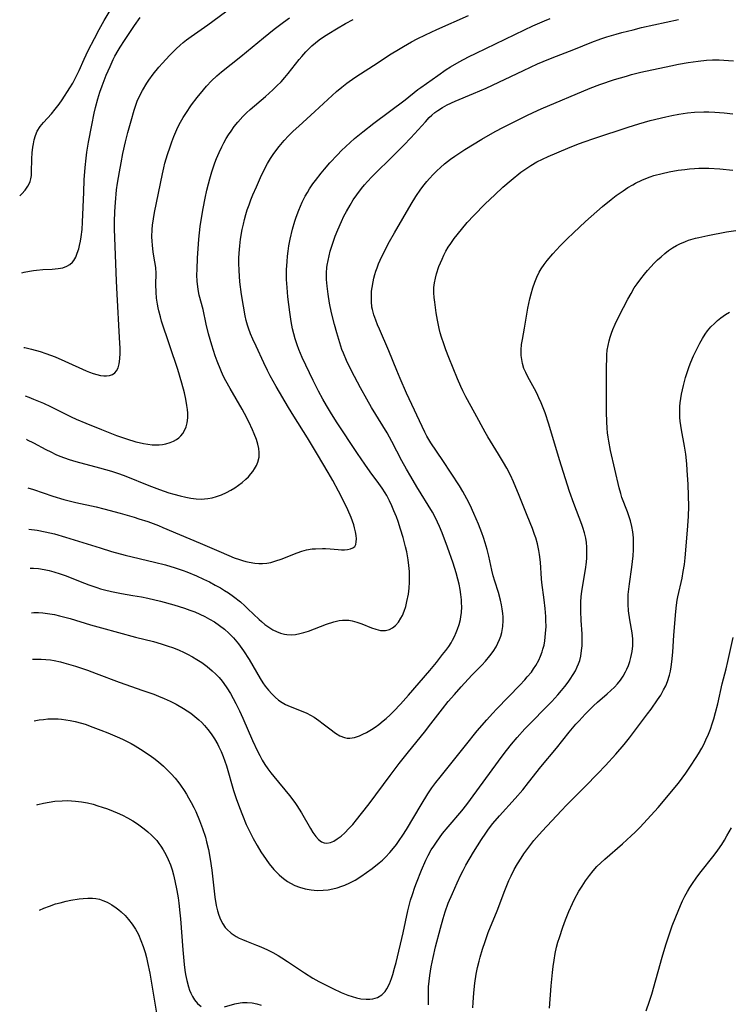
# Model space of a CAD drawing. Units: inches. Extents: x 2023522 to 2028951, y 210440 to 215902.
# Drawn here: x 2023660 to 2023763, y 210619 to 210761 of the extents above; entities that cross this region are included whole.
import ezdxf

# ---------------------------------------------------------------- set-up
doc = ezdxf.new("R2010")
doc.units = ezdxf.units.IN
doc.header["$MEASUREMENT"] = 0
doc.layers.add('c_26_T13S_R17E', color=143, linetype='Continuous')

msp = doc.modelspace()

# ---------------------------------------------------------------- linework, layer by layer
at = {"layer": 'c_26_T13S_R17E'}
for points in [[(2023660.98, 210713.54, 958), (2023661.13, 210713.51, 958), (2023662.08, 210713.29, 958), (2023663.32, 210712.93, 958), (2023664.14, 210712.66, 958), (2023665.47, 210712.16, 958), (2023666.9, 210711.55, 958), (2023669.94, 210710.18, 958), (2023670.46, 210709.97, 958), (2023670.96, 210709.78, 958), (2023671.51, 210709.61, 958), (2023672.02, 210709.5, 958), (2023672.51, 210709.44, 958), (2023672.88, 210709.43, 958), (2023673.34, 210709.48, 958), (2023673.75, 210709.62, 958), (2023674.09, 210709.85, 958), (2023674.36, 210710.18, 958), (2023674.57, 210710.61, 958), (2023674.73, 210711.16, 958), (2023674.82, 210711.89, 958), (2023674.85, 210712.69, 958), (2023674.85, 210713.36, 958), (2023674.79, 210714.98, 958), (2023674.41, 210721.22, 958), (2023674.32, 210723.11, 958), (2023674.06, 210730.67, 958), (2023674.05, 210731.65, 958), (2023674.1, 210733.13, 958), (2023674.18, 210734.44, 958), (2023674.36, 210736.25, 958), (2023674.48, 210737.23, 958), (2023674.75, 210738.85, 958), (2023675, 210740.18, 958), (2023675.27, 210741.52, 958), (2023675.65, 210743.19, 958), (2023675.99, 210744.55, 958), (2023676.43, 210746.22, 958), (2023676.87, 210747.76, 958), (2023677.16, 210748.63, 958), (2023677.32, 210749.06, 958), (2023677.74, 210750, 958), (2023678.07, 210750.62, 958), (2023678.71, 210751.67, 958), (2023679.01, 210752.11, 958), (2023679.63, 210752.95, 958), (2023680.46, 210753.98, 958), (2023680.98, 210754.57, 958), (2023681.99, 210755.65, 958), (2023682.97, 210756.63, 958), (2023683.53, 210757.15, 958), (2023683.96, 210757.53, 958), (2023684.45, 210757.92, 958), (2023685.09, 210758.4, 958), (2023687.51, 210760.1, 958), (2023690.96, 210762.61, 958)], [(2023660.37, 210735.42, 954), (2023660.69, 210735.71, 954), (2023661.16, 210736.24, 954), (2023661.55, 210736.81, 954), (2023661.73, 210737.16, 954), (2023661.86, 210737.49, 954), (2023661.96, 210737.86, 954), (2023662.05, 210738.34, 954), (2023662.09, 210738.84, 954), (2023662.14, 210740.74, 954), (2023662.19, 210741.59, 954), (2023662.26, 210742.43, 954), (2023662.34, 210742.92, 954), (2023662.45, 210743.47, 954), (2023662.65, 210744.13, 954), (2023662.91, 210744.74, 954), (2023663.3, 210745.4, 954), (2023663.78, 210745.99, 954), (2023664.96, 210747.23, 954), (2023665.51, 210747.89, 954), (2023666.04, 210748.61, 954), (2023666.48, 210749.25, 954), (2023667.62, 210751, 954), (2023668.02, 210751.67, 954), (2023668.37, 210752.32, 954), (2023668.94, 210753.5, 954), (2023669.68, 210755.12, 954), (2023670.26, 210756.37, 954), (2023671.15, 210758.11, 954), (2023671.86, 210759.42, 954), (2023672.57, 210760.7, 954), (2023673.42, 210762.16, 954)], [(2023661.54, 210693.29, 964), (2023662.37, 210693.02, 964), (2023665.15, 210692.08, 964), (2023666.76, 210691.61, 964), (2023668.45, 210691.18, 964), (2023671.39, 210690.52, 964), (2023672.53, 210690.24, 964), (2023674.86, 210689.62, 964), (2023676.88, 210689.05, 964), (2023677.58, 210688.83, 964), (2023678.85, 210688.4, 964), (2023680.38, 210687.83, 964), (2023681.01, 210687.58, 964), (2023683.43, 210686.57, 964), (2023686.4, 210685.31, 964), (2023689.42, 210684, 964), (2023691.33, 210683.2, 964), (2023692.07, 210682.94, 964), (2023692.54, 210682.78, 964), (2023693.02, 210682.65, 964), (2023693.5, 210682.54, 964), (2023694.3, 210682.42, 964), (2023694.86, 210682.38, 964), (2023695.42, 210682.38, 964), (2023696.01, 210682.43, 964), (2023696.59, 210682.53, 964), (2023697.34, 210682.73, 964), (2023698.08, 210682.99, 964), (2023700.39, 210683.91, 964), (2023701.07, 210684.14, 964), (2023701.76, 210684.32, 964), (2023702.56, 210684.46, 964), (2023703.07, 210684.5, 964), (2023704.04, 210684.53, 964), (2023704.51, 210684.51, 964), (2023705.17, 210684.47, 964), (2023706.33, 210684.36, 964), (2023706.79, 210684.33, 964), (2023707.22, 210684.33, 964), (2023707.69, 210684.38, 964), (2023708.1, 210684.47, 964), (2023708.46, 210684.61, 964), (2023708.72, 210684.82, 964), (2023708.87, 210685.1, 964), (2023708.94, 210685.47, 964), (2023708.97, 210685.9, 964), (2023708.93, 210686.39, 964), (2023708.84, 210686.94, 964), (2023708.7, 210687.52, 964), (2023708.58, 210687.92, 964), (2023708.4, 210688.46, 964), (2023708.19, 210689.02, 964), (2023707.73, 210690.11, 964), (2023707.05, 210691.49, 964), (2023706.39, 210692.78, 964), (2023705.54, 210694.35, 964), (2023704.9, 210695.47, 964), (2023703.35, 210698.11, 964), (2023701.91, 210700.5, 964), (2023699.92, 210703.61, 964), (2023699.14, 210704.87, 964), (2023697.37, 210707.92, 964), (2023696.52, 210709.46, 964), (2023696.14, 210710.2, 964), (2023695.61, 210711.29, 964), (2023694.47, 210713.7, 964), (2023694, 210714.74, 964), (2023693.67, 210715.52, 964), (2023693.37, 210716.32, 964), (2023693.23, 210716.75, 964), (2023693.05, 210717.43, 964), (2023692.89, 210718.11, 964), (2023692.64, 210719.48, 964), (2023692.38, 210721.17, 964), (2023692.15, 210722.99, 964), (2023692.07, 210723.8, 964), (2023692.02, 210724.62, 964), (2023691.99, 210725.68, 964), (2023692.01, 210726.4, 964), (2023692.04, 210727.12, 964), (2023692.13, 210728.17, 964), (2023692.25, 210729.14, 964), (2023692.47, 210730.53, 964), (2023692.64, 210731.31, 964), (2023692.81, 210732.01, 964), (2023693, 210732.71, 964), (2023693.21, 210733.4, 964), (2023693.46, 210734.13, 964), (2023693.72, 210734.84, 964), (2023694.01, 210735.54, 964), (2023694.52, 210736.72, 964), (2023695.13, 210738.07, 964), (2023695.65, 210739.15, 964), (2023696.12, 210740.05, 964), (2023696.57, 210740.8, 964), (2023697.06, 210741.53, 964), (2023697.79, 210742.51, 964), (2023698.55, 210743.41, 964), (2023699.17, 210744.08, 964), (2023699.82, 210744.73, 964), (2023700.64, 210745.48, 964), (2023702.98, 210747.59, 964), (2023706.1, 210750.45, 964), (2023706.83, 210751.08, 964), (2023707.59, 210751.68, 964), (2023708.74, 210752.5, 964), (2023709.56, 210753.03, 964), (2023711.41, 210754.21, 964), (2023713.96, 210755.87, 964), (2023715.01, 210756.53, 964), (2023715.73, 210756.96, 964), (2023716.89, 210757.62, 964), (2023717.72, 210758.06, 964), (2023718.92, 210758.63, 964), (2023720.57, 210759.39, 964), (2023725.12, 210761.41, 964)], [(2023660.68, 210724.32, 956), (2023660.99, 210724.4, 956), (2023661.8, 210724.56, 956), (2023662.38, 210724.65, 956), (2023662.81, 210724.7, 956), (2023663.73, 210724.76, 956), (2023665.05, 210724.82, 956), (2023665.9, 210724.9, 956), (2023666.58, 210725.03, 956), (2023667.19, 210725.25, 956), (2023667.61, 210725.5, 956), (2023667.98, 210725.85, 956), (2023668.17, 210726.09, 956), (2023668.45, 210726.58, 956), (2023668.68, 210727.14, 956), (2023668.88, 210727.74, 956), (2023669, 210728.22, 956), (2023669.14, 210728.87, 956), (2023669.24, 210729.47, 956), (2023669.38, 210730.57, 956), (2023669.45, 210731.59, 956), (2023669.6, 210735.96, 956), (2023669.68, 210737.7, 956), (2023669.82, 210739.49, 956), (2023669.96, 210740.84, 956), (2023670.07, 210741.7, 956), (2023670.3, 210743.13, 956), (2023670.76, 210745.59, 956), (2023671.12, 210747.34, 956), (2023671.3, 210748.15, 956), (2023671.64, 210749.42, 956), (2023671.95, 210750.34, 956), (2023672.28, 210751.26, 956), (2023672.87, 210752.81, 956), (2023673.42, 210754.09, 956), (2023673.88, 210755.08, 956), (2023674.12, 210755.54, 956), (2023674.58, 210756.37, 956), (2023674.89, 210756.87, 956), (2023675.5, 210757.83, 956), (2023676.92, 210759.96, 956), (2023677.74, 210761.12, 956)], [(2023661.17, 210706.53, 960), (2023661.67, 210706.36, 960), (2023662.36, 210706.09, 960), (2023663.79, 210705.48, 960), (2023664.8, 210705.01, 960), (2023667.79, 210703.53, 960), (2023668.54, 210703.18, 960), (2023669.9, 210702.59, 960), (2023672.16, 210701.68, 960), (2023674.34, 210700.84, 960), (2023675.79, 210700.34, 960), (2023677.11, 210699.94, 960), (2023677.62, 210699.81, 960), (2023678.25, 210699.68, 960), (2023678.88, 210699.57, 960), (2023679.5, 210699.5, 960), (2023680.01, 210699.47, 960), (2023680.51, 210699.48, 960), (2023680.99, 210699.53, 960), (2023681.47, 210699.62, 960), (2023682.09, 210699.8, 960), (2023682.57, 210700, 960), (2023683.01, 210700.26, 960), (2023683.34, 210700.51, 960), (2023683.64, 210700.79, 960), (2023683.92, 210701.14, 960), (2023684.16, 210701.53, 960), (2023684.38, 210702.06, 960), (2023684.52, 210702.64, 960), (2023684.61, 210703.39, 960), (2023684.61, 210704.03, 960), (2023684.58, 210704.59, 960), (2023684.51, 210705.17, 960), (2023684.35, 210706.07, 960), (2023684.14, 210707, 960), (2023683.77, 210708.4, 960), (2023683.18, 210710.33, 960), (2023680.85, 210717.34, 960), (2023680.67, 210717.93, 960), (2023680.43, 210718.81, 960), (2023680.34, 210719.23, 960), (2023680.24, 210719.78, 960), (2023680.12, 210720.64, 960), (2023680.06, 210721.5, 960), (2023680.03, 210722.63, 960), (2023680.04, 210724.22, 960), (2023680, 210725.06, 960), (2023679.89, 210725.9, 960), (2023679.63, 210727.3, 960), (2023679.51, 210728.3, 960), (2023679.47, 210728.88, 960), (2023679.45, 210729.47, 960), (2023679.49, 210730.57, 960), (2023679.54, 210731.16, 960), (2023679.66, 210732.07, 960), (2023679.82, 210732.99, 960), (2023680.97, 210738.57, 960), (2023681.16, 210739.43, 960), (2023681.33, 210740.13, 960), (2023681.69, 210741.39, 960), (2023682.06, 210742.49, 960), (2023682.31, 210743.18, 960), (2023682.62, 210743.98, 960), (2023682.9, 210744.65, 960), (2023683.21, 210745.3, 960), (2023683.58, 210746.03, 960), (2023683.97, 210746.7, 960), (2023684.34, 210747.28, 960), (2023685.18, 210748.52, 960), (2023685.97, 210749.59, 960), (2023686.87, 210750.71, 960), (2023687.31, 210751.22, 960), (2023688.04, 210751.99, 960), (2023688.8, 210752.72, 960), (2023689.49, 210753.32, 960), (2023692.27, 210755.51, 960), (2023695.57, 210758.21, 960), (2023697.11, 210759.45, 960), (2023698.45, 210760.46, 960), (2023699.31, 210761.07, 960)], [(2023661.35, 210700.28, 962), (2023661.47, 210700.22, 962), (2023662.35, 210699.77, 962), (2023664.12, 210698.82, 962), (2023664.86, 210698.45, 962), (2023665.58, 210698.11, 962), (2023666.16, 210697.87, 962), (2023666.83, 210697.62, 962), (2023667.5, 210697.39, 962), (2023668.47, 210697.08, 962), (2023671.89, 210696.17, 962), (2023673.6, 210695.67, 962), (2023674.75, 210695.28, 962), (2023675.68, 210694.94, 962), (2023678.99, 210693.61, 962), (2023680.52, 210693.03, 962), (2023681.91, 210692.56, 962), (2023682.63, 210692.35, 962), (2023683.52, 210692.11, 962), (2023684.35, 210691.92, 962), (2023685.08, 210691.79, 962), (2023685.81, 210691.7, 962), (2023686.55, 210691.66, 962), (2023687.04, 210691.67, 962), (2023687.53, 210691.72, 962), (2023688.15, 210691.84, 962), (2023688.76, 210692.01, 962), (2023689.48, 210692.27, 962), (2023690.23, 210692.62, 962), (2023690.82, 210692.94, 962), (2023691.4, 210693.29, 962), (2023691.94, 210693.66, 962), (2023692.45, 210694.05, 962), (2023693.01, 210694.53, 962), (2023693.38, 210694.89, 962), (2023693.72, 210695.28, 962), (2023694, 210695.63, 962), (2023694.25, 210696, 962), (2023694.52, 210696.49, 962), (2023694.73, 210697, 962), (2023694.9, 210697.72, 962), (2023694.93, 210698.07, 962), (2023694.93, 210698.4, 962), (2023694.87, 210698.94, 962), (2023694.73, 210699.6, 962), (2023694.53, 210700.26, 962), (2023694.22, 210701.08, 962), (2023693.97, 210701.67, 962), (2023693.45, 210702.78, 962), (2023692.82, 210704.01, 962), (2023692.46, 210704.64, 962), (2023690.74, 210707.59, 962), (2023690.1, 210708.73, 962), (2023689.75, 210709.42, 962), (2023689.37, 210710.26, 962), (2023688.86, 210711.53, 962), (2023688.58, 210712.33, 962), (2023688.08, 210713.86, 962), (2023687.61, 210715.49, 962), (2023687.27, 210716.91, 962), (2023686.82, 210719.01, 962), (2023686.28, 210721.07, 962), (2023686.16, 210721.6, 962), (2023686.05, 210722.28, 962), (2023685.97, 210723.08, 962), (2023685.95, 210723.94, 962), (2023685.96, 210724.81, 962), (2023686.03, 210726.4, 962), (2023686.23, 210729.17, 962), (2023686.31, 210730.09, 962), (2023686.42, 210730.99, 962), (2023686.5, 210731.59, 962), (2023686.86, 210733.59, 962), (2023687.14, 210735.05, 962), (2023687.39, 210736.23, 962), (2023687.61, 210737.16, 962), (2023687.8, 210737.88, 962), (2023688.1, 210738.85, 962), (2023688.55, 210740.18, 962), (2023688.79, 210740.8, 962), (2023689.14, 210741.66, 962), (2023689.53, 210742.49, 962), (2023689.81, 210743.05, 962), (2023690.16, 210743.66, 962), (2023690.5, 210744.21, 962), (2023690.86, 210744.74, 962), (2023691.33, 210745.39, 962), (2023691.84, 210746.02, 962), (2023692.57, 210746.84, 962), (2023693.09, 210747.37, 962), (2023693.64, 210747.88, 962), (2023695.85, 210749.76, 962), (2023696.88, 210750.68, 962), (2023697.49, 210751.26, 962), (2023698.08, 210751.86, 962), (2023698.65, 210752.48, 962), (2023699.11, 210753.04, 962), (2023700.69, 210755.06, 962), (2023701.08, 210755.53, 962), (2023701.66, 210756.17, 962), (2023702.08, 210756.61, 962), (2023702.53, 210757.04, 962), (2023703.04, 210757.48, 962), (2023703.57, 210757.9, 962), (2023704.2, 210758.35, 962), (2023704.96, 210758.85, 962), (2023706.06, 210759.52, 962), (2023707.38, 210760.26, 962), (2023708.49, 210760.85, 962)], [(2023661.71, 210687.31, 966), (2023661.71, 210687.31, 966), (2023662.9, 210687.15, 966), (2023664.06, 210686.94, 966), (2023665.38, 210686.62, 966), (2023666.99, 210686.17, 966), (2023671.99, 210684.6, 966), (2023673.63, 210684.11, 966), (2023675.6, 210683.58, 966), (2023679.82, 210682.56, 966), (2023681.39, 210682.16, 966), (2023682.81, 210681.74, 966), (2023683.95, 210681.36, 966), (2023684.51, 210681.15, 966), (2023685.86, 210680.6, 966), (2023686.89, 210680.12, 966), (2023687.74, 210679.7, 966), (2023688.57, 210679.26, 966), (2023689.34, 210678.83, 966), (2023689.92, 210678.48, 966), (2023690.48, 210678.12, 966), (2023691.24, 210677.59, 966), (2023692.21, 210676.83, 966), (2023692.85, 210676.27, 966), (2023693.3, 210675.84, 966), (2023694.91, 210674.28, 966), (2023695.24, 210673.99, 966), (2023695.74, 210673.57, 966), (2023696.3, 210673.17, 966), (2023696.88, 210672.81, 966), (2023697.43, 210672.54, 966), (2023697.99, 210672.31, 966), (2023698.56, 210672.16, 966), (2023698.92, 210672.1, 966), (2023699.54, 210672.08, 966), (2023700.17, 210672.13, 966), (2023700.81, 210672.25, 966), (2023701.38, 210672.4, 966), (2023702.04, 210672.62, 966), (2023704.62, 210673.62, 966), (2023705.68, 210673.97, 966), (2023706.48, 210674.15, 966), (2023706.96, 210674.2, 966), (2023707.44, 210674.21, 966), (2023707.88, 210674.17, 966), (2023708.32, 210674.1, 966), (2023709.04, 210673.91, 966), (2023709.74, 210673.66, 966), (2023711.15, 210673.09, 966), (2023711.77, 210672.87, 966), (2023712.42, 210672.72, 966), (2023713.17, 210672.7, 966), (2023713.75, 210672.86, 966), (2023714.18, 210673.1, 966), (2023714.58, 210673.41, 966), (2023715.01, 210673.9, 966), (2023715.39, 210674.47, 966), (2023715.59, 210674.86, 966), (2023715.85, 210675.49, 966), (2023716.07, 210676.16, 966), (2023716.24, 210676.87, 966), (2023716.45, 210677.95, 966), (2023716.55, 210678.79, 966), (2023716.62, 210679.65, 966), (2023716.63, 210680.37, 966), (2023716.61, 210681.22, 966), (2023716.54, 210682.07, 966), (2023716.43, 210682.91, 966), (2023716.21, 210684.07, 966), (2023716.05, 210684.79, 966), (2023715.7, 210686.1, 966), (2023715.33, 210687.3, 966), (2023714.96, 210688.42, 966), (2023714.72, 210689.08, 966), (2023714.37, 210689.97, 966), (2023714.07, 210690.69, 966), (2023713.75, 210691.38, 966), (2023713.33, 210692.17, 966), (2023713.09, 210692.56, 966), (2023712.65, 210693.24, 966), (2023712.17, 210693.91, 966), (2023710.92, 210695.6, 966), (2023710.15, 210696.7, 966), (2023709.12, 210698.21, 966), (2023706.08, 210702.8, 966), (2023705.2, 210704.21, 966), (2023704.65, 210705.14, 966), (2023704.12, 210706.07, 966), (2023703.49, 210707.23, 966), (2023702.73, 210708.75, 966), (2023701.14, 210712.08, 966), (2023700.65, 210713.25, 966), (2023700.41, 210713.9, 966), (2023700.12, 210714.8, 966), (2023699.92, 210715.51, 966), (2023699.75, 210716.22, 966), (2023699.55, 210717.28, 966), (2023699.35, 210718.61, 966), (2023699.08, 210720.82, 966), (2023698.95, 210722.18, 966), (2023698.89, 210723.33, 966), (2023698.89, 210724.74, 966), (2023698.95, 210725.93, 966), (2023699.02, 210726.68, 966), (2023699.11, 210727.42, 966), (2023699.22, 210728.17, 966), (2023699.4, 210729.17, 966), (2023699.73, 210730.58, 966), (2023700.07, 210731.75, 966), (2023700.26, 210732.34, 966), (2023700.63, 210733.33, 966), (2023701.13, 210734.48, 966), (2023701.58, 210735.35, 966), (2023701.88, 210735.88, 966), (2023702.2, 210736.4, 966), (2023702.68, 210737.12, 966), (2023703.05, 210737.63, 966), (2023703.87, 210738.69, 966), (2023704.33, 210739.26, 966), (2023705.1, 210740.16, 966), (2023706.21, 210741.34, 966), (2023706.81, 210741.95, 966), (2023707.43, 210742.54, 966), (2023708.7, 210743.67, 966), (2023709.87, 210744.63, 966), (2023711.46, 210745.87, 966), (2023715.97, 210749.24, 966), (2023717.82, 210750.73, 966), (2023718.25, 210751.06, 966), (2023720.7, 210752.79, 966), (2023721.93, 210753.62, 966), (2023722.52, 210754, 966), (2023723.8, 210754.74, 966), (2023725.11, 210755.44, 966), (2023726.22, 210755.98, 966), (2023733.21, 210759.35, 966), (2023734.43, 210759.93, 966), (2023736.08, 210760.65, 966), (2023736.9, 210760.98, 966)], [(2023661.87, 210681.7, 968), (2023662.38, 210681.68, 968), (2023663.06, 210681.62, 968), (2023663.92, 210681.49, 968), (2023664.61, 210681.35, 968), (2023665.29, 210681.17, 968), (2023666.23, 210680.88, 968), (2023667.07, 210680.56, 968), (2023669.08, 210679.75, 968), (2023670.34, 210679.27, 968), (2023671.5, 210678.88, 968), (2023672.04, 210678.71, 968), (2023672.59, 210678.56, 968), (2023673.61, 210678.31, 968), (2023675.06, 210678.03, 968), (2023676.71, 210677.77, 968), (2023677.95, 210677.55, 968), (2023678.88, 210677.35, 968), (2023680.71, 210676.91, 968), (2023682.63, 210676.39, 968), (2023684.16, 210675.91, 968), (2023684.94, 210675.64, 968), (2023685.66, 210675.37, 968), (2023686.36, 210675.07, 968), (2023687.07, 210674.73, 968), (2023687.78, 210674.35, 968), (2023688.47, 210673.94, 968), (2023689.22, 210673.42, 968), (2023689.9, 210672.87, 968), (2023690.55, 210672.29, 968), (2023691.2, 210671.63, 968), (2023691.96, 210670.76, 968), (2023692.68, 210669.77, 968), (2023693.47, 210668.53, 968), (2023695.07, 210665.77, 968), (2023695.47, 210665.15, 968), (2023695.79, 210664.68, 968), (2023696.25, 210664.09, 968), (2023696.75, 210663.54, 968), (2023697.23, 210663.08, 968), (2023697.73, 210662.66, 968), (2023698.22, 210662.31, 968), (2023698.72, 210662.02, 968), (2023699.39, 210661.72, 968), (2023701.24, 210661.03, 968), (2023701.78, 210660.78, 968), (2023702.33, 210660.49, 968), (2023702.87, 210660.17, 968), (2023703.53, 210659.72, 968), (2023704.16, 210659.24, 968), (2023705.11, 210658.49, 968), (2023705.92, 210657.89, 968), (2023706.57, 210657.51, 968), (2023707.22, 210657.25, 968), (2023707.6, 210657.18, 968), (2023707.99, 210657.17, 968), (2023708.69, 210657.28, 968), (2023709.4, 210657.52, 968), (2023709.9, 210657.73, 968), (2023710.4, 210657.98, 968), (2023711.15, 210658.43, 968), (2023711.66, 210658.77, 968), (2023712.17, 210659.14, 968), (2023712.8, 210659.64, 968), (2023713.25, 210660.02, 968), (2023713.81, 210660.54, 968), (2023714.36, 210661.08, 968), (2023715.3, 210662.06, 968), (2023716.45, 210663.36, 968), (2023719.54, 210666.94, 968), (2023720.5, 210668.09, 968), (2023721.4, 210669.21, 968), (2023721.85, 210669.8, 968), (2023722.28, 210670.41, 968), (2023722.61, 210670.92, 968), (2023722.83, 210671.32, 968), (2023723.11, 210671.85, 968), (2023723.36, 210672.39, 968), (2023723.56, 210672.89, 968), (2023723.78, 210673.57, 968), (2023723.96, 210674.26, 968), (2023724.04, 210674.74, 968), (2023724.1, 210675.23, 968), (2023724.15, 210676.15, 968), (2023724.14, 210676.63, 968), (2023724.12, 210677.12, 968), (2023724.03, 210677.87, 968), (2023723.91, 210678.62, 968), (2023723.76, 210679.38, 968), (2023723.59, 210680.11, 968), (2023723.34, 210681.03, 968), (2023722.9, 210682.4, 968), (2023722.08, 210684.72, 968), (2023721.32, 210686.77, 968), (2023720.95, 210687.69, 968), (2023720.67, 210688.33, 968), (2023720.37, 210688.96, 968), (2023719.94, 210689.77, 968), (2023717.69, 210693.41, 968), (2023716.8, 210694.91, 968), (2023716.18, 210695.98, 968), (2023715.52, 210697.18, 968), (2023714.06, 210699.98, 968), (2023713.38, 210701.21, 968), (2023712.77, 210702.24, 968), (2023711.14, 210704.89, 968), (2023710.45, 210706.05, 968), (2023709.53, 210707.72, 968), (2023708.27, 210710.15, 968), (2023707.53, 210711.65, 968), (2023707.07, 210712.73, 968), (2023706.86, 210713.26, 968), (2023706.55, 210714.18, 968), (2023706.11, 210715.66, 968), (2023705.79, 210716.83, 968), (2023705.38, 210718.54, 968), (2023705.09, 210719.91, 968), (2023704.86, 210721.24, 968), (2023704.72, 210722.39, 968), (2023704.66, 210723.34, 968), (2023704.66, 210724.29, 968), (2023704.71, 210725.06, 968), (2023704.75, 210725.4, 968), (2023704.86, 210726.08, 968), (2023705.01, 210726.76, 968), (2023705.18, 210727.43, 968), (2023705.39, 210728.15, 968), (2023705.64, 210728.88, 968), (2023705.9, 210729.61, 968), (2023706.26, 210730.52, 968), (2023706.79, 210731.72, 968), (2023707.14, 210732.45, 968), (2023707.51, 210733.16, 968), (2023708.04, 210734.08, 968), (2023708.5, 210734.82, 968), (2023709, 210735.54, 968), (2023709.69, 210736.46, 968), (2023710.11, 210736.99, 968), (2023710.55, 210737.49, 968), (2023711.16, 210738.14, 968), (2023711.79, 210738.77, 968), (2023713.87, 210740.77, 968), (2023715.79, 210742.71, 968), (2023716.82, 210743.79, 968), (2023718.91, 210746.1, 968), (2023719.47, 210746.69, 968), (2023719.84, 210747.05, 968), (2023720.26, 210747.41, 968), (2023720.7, 210747.74, 968), (2023721.36, 210748.16, 968), (2023722.05, 210748.53, 968), (2023723.22, 210749.08, 968), (2023725.86, 210750.17, 968), (2023727.67, 210750.96, 968), (2023733.06, 210753.51, 968), (2023735.11, 210754.44, 968), (2023736.73, 210755.13, 968), (2023737.81, 210755.56, 968), (2023740.34, 210756.54, 968), (2023742.91, 210757.56, 968), (2023744.25, 210758.05, 968), (2023745.1, 210758.33, 968), (2023746.43, 210758.72, 968), (2023747.26, 210758.95, 968), (2023748.91, 210759.38, 968), (2023750.11, 210759.67, 968), (2023755.45, 210760.86, 968)], [(2023662.05, 210675.26, 970), (2023662.43, 210675.28, 970), (2023663.08, 210675.28, 970), (2023663.73, 210675.24, 970), (2023664.74, 210675.11, 970), (2023665.37, 210675, 970), (2023666.13, 210674.83, 970), (2023667.63, 210674.44, 970), (2023670.59, 210673.52, 970), (2023672.18, 210673.06, 970), (2023677.1, 210671.75, 970), (2023679.66, 210671.09, 970), (2023680.76, 210670.79, 970), (2023681.67, 210670.5, 970), (2023682.57, 210670.19, 970), (2023683.37, 210669.86, 970), (2023683.99, 210669.59, 970), (2023684.59, 210669.29, 970), (2023685.28, 210668.92, 970), (2023685.95, 210668.52, 970), (2023686.65, 210668.06, 970), (2023687.42, 210667.5, 970), (2023688.14, 210666.9, 970), (2023688.65, 210666.41, 970), (2023689.13, 210665.9, 970), (2023689.57, 210665.38, 970), (2023689.82, 210665.04, 970), (2023690.26, 210664.42, 970), (2023690.78, 210663.59, 970), (2023691.18, 210662.88, 970), (2023691.57, 210662.17, 970), (2023692.1, 210661.1, 970), (2023692.58, 210660.06, 970), (2023693.97, 210656.83, 970), (2023694.67, 210655.29, 970), (2023695, 210654.65, 970), (2023695.35, 210654.01, 970), (2023695.76, 210653.35, 970), (2023696.18, 210652.72, 970), (2023696.59, 210652.17, 970), (2023697.02, 210651.63, 970), (2023699.29, 210648.9, 970), (2023700.05, 210647.9, 970), (2023700.38, 210647.43, 970), (2023701.03, 210646.4, 970), (2023702.31, 210644.12, 970), (2023702.65, 210643.57, 970), (2023703.08, 210642.97, 970), (2023703.48, 210642.54, 970), (2023703.9, 210642.22, 970), (2023704.29, 210642.05, 970), (2023704.7, 210642.01, 970), (2023705.21, 210642.1, 970), (2023705.7, 210642.32, 970), (2023706.2, 210642.63, 970), (2023706.74, 210643.04, 970), (2023707.28, 210643.52, 970), (2023707.87, 210644.11, 970), (2023708.42, 210644.72, 970), (2023708.97, 210645.36, 970), (2023709.71, 210646.3, 970), (2023710.78, 210647.69, 970), (2023713.81, 210651.76, 970), (2023715.14, 210653.52, 970), (2023716.48, 210655.21, 970), (2023718.79, 210658.03, 970), (2023719.71, 210659.21, 970), (2023721.39, 210661.4, 970), (2023722.22, 210662.43, 970), (2023723.1, 210663.48, 970), (2023724.07, 210664.56, 970), (2023725.63, 210666.23, 970), (2023727.07, 210667.71, 970), (2023727.6, 210668.29, 970), (2023728.22, 210669.02, 970), (2023728.69, 210669.67, 970), (2023729.12, 210670.35, 970), (2023729.38, 210670.86, 970), (2023729.61, 210671.39, 970), (2023729.79, 210671.89, 970), (2023729.92, 210672.4, 970), (2023730.08, 210673.25, 970), (2023730.14, 210674.15, 970), (2023730.13, 210674.65, 970), (2023730.09, 210675.16, 970), (2023730.01, 210675.8, 970), (2023729.91, 210676.42, 970), (2023729.77, 210677.05, 970), (2023729.47, 210678.16, 970), (2023728.93, 210679.83, 970), (2023728.71, 210680.6, 970), (2023728.52, 210681.38, 970), (2023728.05, 210683.44, 970), (2023727.81, 210684.39, 970), (2023727.54, 210685.34, 970), (2023727.29, 210686.09, 970), (2023727.04, 210686.8, 970), (2023726.55, 210688.03, 970), (2023725.89, 210689.57, 970), (2023725.35, 210690.77, 970), (2023724.89, 210691.71, 970), (2023724.31, 210692.76, 970), (2023723.81, 210693.59, 970), (2023721.45, 210697.2, 970), (2023719.71, 210699.75, 970), (2023719.13, 210700.71, 970), (2023718.82, 210701.31, 970), (2023716.18, 210706.94, 970), (2023715.26, 210709.06, 970), (2023714.79, 210710.21, 970), (2023713.64, 210713.06, 970), (2023712.28, 210716.16, 970), (2023712, 210716.81, 970), (2023711.75, 210717.45, 970), (2023711.48, 210718.24, 970), (2023711.26, 210719.03, 970), (2023711.2, 210719.33, 970), (2023711.11, 210720.16, 970), (2023711.11, 210720.89, 970), (2023711.15, 210721.64, 970), (2023711.22, 210722.18, 970), (2023711.35, 210722.98, 970), (2023711.47, 210723.51, 970), (2023711.61, 210724.04, 970), (2023711.76, 210724.54, 970), (2023711.93, 210725.03, 970), (2023712.15, 210725.59, 970), (2023712.39, 210726.14, 970), (2023713.01, 210727.44, 970), (2023713.75, 210728.84, 970), (2023714.43, 210730.05, 970), (2023716.85, 210734.2, 970), (2023717.54, 210735.3, 970), (2023718.26, 210736.37, 970), (2023718.72, 210736.98, 970), (2023719.12, 210737.48, 970), (2023719.5, 210737.91, 970), (2023720.02, 210738.47, 970), (2023720.55, 210739.01, 970), (2023721.09, 210739.51, 970), (2023721.65, 210740, 970), (2023722.52, 210740.69, 970), (2023723.16, 210741.15, 970), (2023724.62, 210742.11, 970), (2023727.04, 210743.57, 970), (2023728.98, 210744.67, 970), (2023730.16, 210745.3, 970), (2023731.9, 210746.19, 970), (2023733.53, 210747.01, 970), (2023734.45, 210747.43, 970), (2023735.61, 210747.94, 970), (2023742.7, 210750.93, 970), (2023744.09, 210751.46, 970), (2023746.22, 210752.17, 970), (2023747.92, 210752.69, 970), (2023748.63, 210752.89, 970), (2023750.01, 210753.23, 970), (2023754.33, 210754.17, 970), (2023755.41, 210754.38, 970), (2023756.84, 210754.64, 970), (2023758.27, 210754.85, 970), (2023759.45, 210754.96, 970), (2023760.34, 210755.01, 970), (2023761.32, 210755.01, 970), (2023761.96, 210754.99, 970), (2023762.67, 210754.93, 970), (2023763.39, 210754.86, 970)], [(2023662.23, 210668.57, 972), (2023662.41, 210668.58, 972), (2023663.49, 210668.56, 972), (2023664.15, 210668.52, 972), (2023664.8, 210668.45, 972), (2023665.33, 210668.37, 972), (2023666.25, 210668.18, 972), (2023666.75, 210668.05, 972), (2023668.42, 210667.54, 972), (2023670.14, 210666.96, 972), (2023671.41, 210666.5, 972), (2023674.74, 210665.23, 972), (2023678.16, 210664.06, 972), (2023679.73, 210663.51, 972), (2023680.42, 210663.24, 972), (2023681.23, 210662.9, 972), (2023682.09, 210662.51, 972), (2023682.94, 210662.08, 972), (2023684, 210661.46, 972), (2023684.53, 210661.12, 972), (2023685.05, 210660.76, 972), (2023685.64, 210660.31, 972), (2023686.21, 210659.82, 972), (2023686.65, 210659.41, 972), (2023687.05, 210658.99, 972), (2023687.53, 210658.41, 972), (2023687.98, 210657.81, 972), (2023688.49, 210657.06, 972), (2023688.94, 210656.27, 972), (2023689.11, 210655.92, 972), (2023689.43, 210655.23, 972), (2023689.71, 210654.53, 972), (2023690.19, 210653.16, 972), (2023691.24, 210649.63, 972), (2023691.62, 210648.45, 972), (2023692.07, 210647.17, 972), (2023692.5, 210646.07, 972), (2023693.07, 210644.73, 972), (2023693.71, 210643.37, 972), (2023694.06, 210642.68, 972), (2023694.62, 210641.66, 972), (2023695.16, 210640.76, 972), (2023695.91, 210639.65, 972), (2023696.38, 210639.01, 972), (2023697.06, 210638.2, 972), (2023697.42, 210637.82, 972), (2023697.8, 210637.45, 972), (2023698.2, 210637.1, 972), (2023698.61, 210636.78, 972), (2023699.01, 210636.5, 972), (2023699.43, 210636.25, 972), (2023700.07, 210635.92, 972), (2023700.74, 210635.66, 972), (2023701.55, 210635.42, 972), (2023702.41, 210635.27, 972), (2023703.28, 210635.2, 972), (2023704.17, 210635.22, 972), (2023704.88, 210635.3, 972), (2023705.54, 210635.42, 972), (2023706.2, 210635.59, 972), (2023706.84, 210635.79, 972), (2023707.27, 210635.96, 972), (2023708.02, 210636.29, 972), (2023708.79, 210636.7, 972), (2023709.61, 210637.21, 972), (2023710.41, 210637.76, 972), (2023711.21, 210638.35, 972), (2023712.25, 210639.18, 972), (2023712.71, 210639.58, 972), (2023713.16, 210640, 972), (2023713.79, 210640.65, 972), (2023714.32, 210641.28, 972), (2023714.73, 210641.82, 972), (2023715.13, 210642.38, 972), (2023715.67, 210643.18, 972), (2023716.19, 210644, 972), (2023718.28, 210647.54, 972), (2023719.28, 210649.14, 972), (2023719.85, 210649.98, 972), (2023720.44, 210650.76, 972), (2023721.04, 210651.54, 972), (2023724.68, 210656.12, 972), (2023726.4, 210658.2, 972), (2023727.79, 210659.83, 972), (2023728.59, 210660.72, 972), (2023729.22, 210661.4, 972), (2023732.53, 210664.81, 972), (2023733.26, 210665.58, 972), (2023733.62, 210665.99, 972), (2023734.2, 210666.7, 972), (2023734.53, 210667.17, 972), (2023734.85, 210667.65, 972), (2023735.27, 210668.41, 972), (2023735.53, 210669, 972), (2023735.76, 210669.6, 972), (2023735.88, 210670, 972), (2023736.03, 210670.6, 972), (2023736.14, 210671.21, 972), (2023736.26, 210672.25, 972), (2023736.32, 210673.25, 972), (2023736.31, 210674.14, 972), (2023736.28, 210674.72, 972), (2023736.19, 210675.85, 972), (2023736.05, 210677.11, 972), (2023735.73, 210679.64, 972), (2023735.68, 210680.16, 972), (2023735.51, 210682.55, 972), (2023735.37, 210683.68, 972), (2023735.28, 210684.22, 972), (2023735.07, 210685.19, 972), (2023734.83, 210686.05, 972), (2023734.66, 210686.56, 972), (2023734.35, 210687.4, 972), (2023733.59, 210689.27, 972), (2023732.46, 210692.15, 972), (2023731.64, 210694.15, 972), (2023731.2, 210695.11, 972), (2023730.65, 210696.13, 972), (2023730.18, 210696.95, 972), (2023729.46, 210698.16, 972), (2023727.94, 210700.62, 972), (2023727.54, 210701.29, 972), (2023726.03, 210704.07, 972), (2023724.73, 210706.43, 972), (2023724.3, 210707.28, 972), (2023724.02, 210707.88, 972), (2023723.54, 210709.02, 972), (2023722.3, 210712.09, 972), (2023721.87, 210713.2, 972), (2023721.56, 210714.07, 972), (2023721.24, 210715.03, 972), (2023721.06, 210715.64, 972), (2023720.9, 210716.25, 972), (2023720.65, 210717.45, 972), (2023720.47, 210718.51, 972), (2023720.25, 210720.09, 972), (2023720.17, 210720.76, 972), (2023720.13, 210721.43, 972), (2023720.13, 210722.16, 972), (2023720.22, 210722.86, 972), (2023720.36, 210723.51, 972), (2023720.53, 210724.15, 972), (2023720.87, 210725.19, 972), (2023721.31, 210726.27, 972), (2023721.58, 210726.84, 972), (2023721.87, 210727.4, 972), (2023722.22, 210727.99, 972), (2023722.56, 210728.53, 972), (2023723.06, 210729.23, 972), (2023724.11, 210730.55, 972), (2023724.96, 210731.56, 972), (2023725.89, 210732.58, 972), (2023727.52, 210734.24, 972), (2023728.91, 210735.57, 972), (2023730.1, 210736.65, 972), (2023731.31, 210737.68, 972), (2023732.7, 210738.8, 972), (2023733.4, 210739.32, 972), (2023734.11, 210739.79, 972), (2023734.98, 210740.29, 972), (2023735.8, 210740.69, 972), (2023736.64, 210741.06, 972), (2023739.45, 210742.26, 972), (2023740.75, 210742.79, 972), (2023741.68, 210743.13, 972), (2023743.38, 210743.72, 972), (2023748.19, 210745.33, 972), (2023749.72, 210745.81, 972), (2023751.36, 210746.26, 972), (2023753.59, 210746.81, 972), (2023754.49, 210747.02, 972), (2023755.46, 210747.2, 972), (2023756.75, 210747.38, 972), (2023757.75, 210747.46, 972), (2023759.11, 210747.51, 972), (2023759.81, 210747.51, 972), (2023760.7, 210747.49, 972), (2023762.01, 210747.39, 972), (2023763.27, 210747.24, 972)], [(2023662.48, 210659.67, 974), (2023663.16, 210659.79, 974), (2023663.79, 210659.87, 974), (2023664.43, 210659.93, 974), (2023665.42, 210659.95, 974), (2023665.91, 210659.94, 974), (2023666.4, 210659.9, 974), (2023667.02, 210659.83, 974), (2023667.64, 210659.73, 974), (2023668.36, 210659.58, 974), (2023669.31, 210659.32, 974), (2023669.8, 210659.17, 974), (2023670.93, 210658.77, 974), (2023672.07, 210658.34, 974), (2023673.1, 210657.93, 974), (2023674.45, 210657.35, 974), (2023675.22, 210657, 974), (2023676.44, 210656.39, 974), (2023677.04, 210656.06, 974), (2023677.8, 210655.6, 974), (2023679.03, 210654.78, 974), (2023679.71, 210654.27, 974), (2023680.38, 210653.74, 974), (2023681.1, 210653.12, 974), (2023681.68, 210652.57, 974), (2023682.23, 210652, 974), (2023682.79, 210651.38, 974), (2023683.31, 210650.72, 974), (2023683.58, 210650.36, 974), (2023684.09, 210649.62, 974), (2023684.43, 210649.09, 974), (2023684.75, 210648.55, 974), (2023685.13, 210647.86, 974), (2023685.49, 210647.17, 974), (2023685.78, 210646.58, 974), (2023686.33, 210645.28, 974), (2023686.75, 210644.15, 974), (2023687.16, 210642.86, 974), (2023687.34, 210642.2, 974), (2023687.61, 210641.1, 974), (2023687.86, 210639.71, 974), (2023688.08, 210638.1, 974), (2023688.42, 210635.11, 974), (2023688.53, 210634.22, 974), (2023688.73, 210633.03, 974), (2023688.9, 210632.27, 974), (2023689.09, 210631.65, 974), (2023689.34, 210631, 974), (2023689.66, 210630.39, 974), (2023690.03, 210629.83, 974), (2023690.25, 210629.59, 974), (2023690.87, 210629.02, 974), (2023691.6, 210628.55, 974), (2023692.04, 210628.31, 974), (2023692.5, 210628.1, 974), (2023693.09, 210627.86, 974), (2023694.55, 210627.32, 974), (2023695.16, 210627.08, 974), (2023696.12, 210626.64, 974), (2023696.9, 210626.24, 974), (2023697.67, 210625.8, 974), (2023698.19, 210625.48, 974), (2023698.99, 210624.96, 974), (2023701.45, 210623.29, 974), (2023702.66, 210622.55, 974), (2023703.54, 210622.07, 974), (2023704.49, 210621.57, 974), (2023705.56, 210621.03, 974), (2023706.78, 210620.46, 974), (2023707.71, 210620.08, 974), (2023708.34, 210619.87, 974), (2023708.96, 210619.69, 974), (2023709.58, 210619.57, 974), (2023710.37, 210619.49, 974), (2023710.87, 210619.5, 974), (2023711.34, 210619.56, 974), (2023712.02, 210619.77, 974), (2023712.62, 210620.11, 974), (2023713.11, 210620.6, 974), (2023713.37, 210620.98, 974), (2023713.73, 210621.7, 974), (2023714.03, 210622.51, 974), (2023714.21, 210623.07, 974), (2023714.46, 210623.97, 974), (2023714.68, 210624.82, 974), (2023715.7, 210629.08, 974), (2023716.38, 210632.26, 974), (2023716.78, 210633.78, 974), (2023717.03, 210634.61, 974), (2023717.39, 210635.68, 974), (2023717.61, 210636.28, 974), (2023718.36, 210638.14, 974), (2023718.98, 210639.54, 974), (2023719.31, 210640.22, 974), (2023719.75, 210641.03, 974), (2023720.11, 210641.6, 974), (2023720.49, 210642.16, 974), (2023721.4, 210643.41, 974), (2023722.18, 210644.38, 974), (2023724.15, 210646.68, 974), (2023724.89, 210647.6, 974), (2023730, 210654.59, 974), (2023730.6, 210655.39, 974), (2023731.33, 210656.3, 974), (2023732.14, 210657.25, 974), (2023733.27, 210658.49, 974), (2023734.18, 210659.44, 974), (2023736.31, 210661.57, 974), (2023737.17, 210662.47, 974), (2023738.01, 210663.4, 974), (2023738.57, 210664.05, 974), (2023739.04, 210664.63, 974), (2023739.5, 210665.23, 974), (2023739.82, 210665.69, 974), (2023740.25, 210666.35, 974), (2023740.56, 210666.89, 974), (2023740.83, 210667.45, 974), (2023741.02, 210667.9, 974), (2023741.18, 210668.37, 974), (2023741.34, 210669, 974), (2023741.46, 210669.82, 974), (2023741.52, 210670.48, 974), (2023741.54, 210671.16, 974), (2023741.51, 210672.2, 974), (2023741.4, 210674.14, 974), (2023741.34, 210675.49, 974), (2023741.34, 210676.15, 974), (2023741.35, 210676.81, 974), (2023741.41, 210677.55, 974), (2023741.5, 210678.36, 974), (2023742.01, 210681.51, 974), (2023742.14, 210682.55, 974), (2023742.19, 210683.16, 974), (2023742.22, 210684.07, 974), (2023742.2, 210684.73, 974), (2023742.15, 210685.38, 974), (2023742.05, 210686.03, 974), (2023741.87, 210686.79, 974), (2023741.64, 210687.54, 974), (2023741.48, 210687.98, 974), (2023740.32, 210691, 974), (2023739.7, 210692.75, 974), (2023738.28, 210697.34, 974), (2023736.72, 210702.47, 974), (2023736.17, 210704.11, 974), (2023735.63, 210705.52, 974), (2023735.3, 210706.27, 974), (2023734.97, 210706.96, 974), (2023734.65, 210707.56, 974), (2023733.68, 210709.31, 974), (2023733.39, 210709.9, 974), (2023733.13, 210710.51, 974), (2023732.91, 210711.24, 974), (2023732.81, 210711.81, 974), (2023732.75, 210712.39, 974), (2023732.73, 210713.18, 974), (2023732.79, 210713.94, 974), (2023732.9, 210714.7, 974), (2023733.19, 210716.3, 974), (2023733.67, 210719.18, 974), (2023733.97, 210720.54, 974), (2023734.17, 210721.28, 974), (2023734.43, 210722.13, 974), (2023734.7, 210722.93, 974), (2023735, 210723.67, 974), (2023735.34, 210724.39, 974), (2023735.61, 210724.87, 974), (2023736.03, 210725.5, 974), (2023736.49, 210726.1, 974), (2023737.29, 210727.03, 974), (2023738.35, 210728.18, 974), (2023739.36, 210729.19, 974), (2023740.3, 210730.09, 974), (2023742.02, 210731.68, 974), (2023744.46, 210733.85, 974), (2023745.7, 210734.88, 974), (2023746.44, 210735.45, 974), (2023747.43, 210736.15, 974), (2023748.12, 210736.59, 974), (2023748.82, 210737.01, 974), (2023749.24, 210737.24, 974), (2023750.15, 210737.67, 974), (2023750.74, 210737.92, 974), (2023751.35, 210738.14, 974), (2023751.89, 210738.32, 974), (2023753.1, 210738.65, 974), (2023754.1, 210738.87, 974), (2023755.38, 210739.1, 974), (2023756.33, 210739.23, 974), (2023757.04, 210739.31, 974), (2023757.75, 210739.37, 974), (2023758.39, 210739.4, 974), (2023759, 210739.41, 974), (2023759.8, 210739.39, 974), (2023761.39, 210739.3, 974), (2023763.26, 210739.1, 974)], [(2023719.37, 210618.7, 976), (2023719.34, 210619.49, 976), (2023719.34, 210620.49, 976), (2023719.38, 210621.31, 976), (2023719.45, 210622.12, 976), (2023719.55, 210622.94, 976), (2023719.74, 210624.16, 976), (2023720.01, 210625.52, 976), (2023720.37, 210627.06, 976), (2023721.09, 210629.73, 976), (2023721.49, 210631.17, 976), (2023721.78, 210632.1, 976), (2023722.22, 210633.34, 976), (2023722.81, 210634.76, 976), (2023723.49, 210636.29, 976), (2023724.03, 210637.46, 976), (2023724.35, 210638.09, 976), (2023724.76, 210638.85, 976), (2023725.84, 210640.71, 976), (2023726.99, 210642.56, 976), (2023727.61, 210643.48, 976), (2023728.01, 210644.03, 976), (2023728.63, 210644.85, 976), (2023729.6, 210645.98, 976), (2023731.88, 210648.47, 976), (2023732.95, 210649.7, 976), (2023733.8, 210650.75, 976), (2023735.59, 210653.05, 976), (2023737.84, 210655.73, 976), (2023739.67, 210658.02, 976), (2023740.64, 210659.17, 976), (2023741.08, 210659.66, 976), (2023741.97, 210660.63, 976), (2023742.58, 210661.25, 976), (2023743.19, 210661.85, 976), (2023743.74, 210662.35, 976), (2023745.13, 210663.54, 976), (2023745.67, 210664.02, 976), (2023746.19, 210664.52, 976), (2023746.61, 210664.98, 976), (2023747.06, 210665.54, 976), (2023747.44, 210666.11, 976), (2023747.77, 210666.71, 976), (2023747.97, 210667.12, 976), (2023748.2, 210667.67, 976), (2023748.39, 210668.23, 976), (2023748.56, 210668.81, 976), (2023748.73, 210669.65, 976), (2023748.83, 210670.49, 976), (2023748.84, 210671.17, 976), (2023748.83, 210671.51, 976), (2023748.73, 210672.36, 976), (2023748.41, 210674.22, 976), (2023748.24, 210675.53, 976), (2023748.17, 210676.5, 976), (2023748.16, 210677.14, 976), (2023748.19, 210677.89, 976), (2023748.26, 210678.68, 976), (2023748.35, 210679.42, 976), (2023748.69, 210681.83, 976), (2023748.89, 210683.47, 976), (2023748.94, 210684.34, 976), (2023748.96, 210685.21, 976), (2023748.92, 210686.07, 976), (2023748.82, 210686.94, 976), (2023748.68, 210687.72, 976), (2023748.49, 210688.5, 976), (2023748.31, 210689.08, 976), (2023748.06, 210689.81, 976), (2023747.28, 210691.89, 976), (2023747.09, 210692.45, 976), (2023746.85, 210693.28, 976), (2023745.62, 210698.66, 976), (2023745.36, 210700, 976), (2023745.27, 210700.6, 976), (2023745.19, 210701.21, 976), (2023745.12, 210701.91, 976), (2023745.07, 210702.78, 976), (2023745.04, 210704.19, 976), (2023745.02, 210707.18, 976), (2023745.04, 210710.83, 976), (2023745.07, 210711.83, 976), (2023745.1, 210712.49, 976), (2023745.16, 210713.14, 976), (2023745.27, 210713.82, 976), (2023745.42, 210714.5, 976), (2023745.58, 210715.04, 976), (2023745.77, 210715.59, 976), (2023745.98, 210716.12, 976), (2023746.31, 210716.89, 976), (2023746.68, 210717.69, 976), (2023747.48, 210719.31, 976), (2023748.1, 210720.5, 976), (2023748.58, 210721.33, 976), (2023749.06, 210722.12, 976), (2023749.47, 210722.72, 976), (2023749.98, 210723.41, 976), (2023750.51, 210724.09, 976), (2023750.97, 210724.63, 976), (2023751.43, 210725.16, 976), (2023751.92, 210725.67, 976), (2023752.42, 210726.16, 976), (2023752.93, 210726.62, 976), (2023753.45, 210727.07, 976), (2023754, 210727.5, 976), (2023754.57, 210727.89, 976), (2023755.14, 210728.23, 976), (2023755.61, 210728.48, 976), (2023756.42, 210728.83, 976), (2023756.89, 210728.99, 976), (2023757.87, 210729.28, 976), (2023758.39, 210729.41, 976), (2023759.68, 210729.69, 976), (2023762.37, 210730.19, 976), (2023763.71, 210730.39, 976)], [(2023725.77, 210618.24, 978), (2023725.8, 210619.05, 978), (2023725.88, 210620.4, 978), (2023726.03, 210621.8, 978), (2023726.24, 210623.13, 978), (2023726.43, 210624.07, 978), (2023726.65, 210625, 978), (2023726.81, 210625.57, 978), (2023727.14, 210626.7, 978), (2023727.52, 210627.84, 978), (2023727.99, 210629.13, 978), (2023729.25, 210632.25, 978), (2023730.37, 210635.17, 978), (2023730.97, 210636.62, 978), (2023731.28, 210637.3, 978), (2023731.74, 210638.21, 978), (2023732.22, 210639.05, 978), (2023732.72, 210639.86, 978), (2023733.12, 210640.47, 978), (2023733.53, 210641.06, 978), (2023733.96, 210641.63, 978), (2023734.56, 210642.38, 978), (2023734.93, 210642.82, 978), (2023735.77, 210643.74, 978), (2023738.56, 210646.73, 978), (2023739.29, 210647.5, 978), (2023741.98, 210650.2, 978), (2023743.79, 210652.05, 978), (2023744.89, 210653.2, 978), (2023746.39, 210654.84, 978), (2023747.6, 210656.26, 978), (2023748.37, 210657.23, 978), (2023750.95, 210660.65, 978), (2023751.47, 210661.37, 978), (2023752.4, 210662.69, 978), (2023752.87, 210663.39, 978), (2023753.29, 210664.12, 978), (2023753.59, 210664.73, 978), (2023753.85, 210665.36, 978), (2023754.13, 210666.23, 978), (2023754.27, 210666.85, 978), (2023754.39, 210667.47, 978), (2023754.49, 210668.18, 978), (2023754.61, 210669.58, 978), (2023754.75, 210672.04, 978), (2023755.03, 210675.45, 978), (2023755.13, 210676.36, 978), (2023755.23, 210677.05, 978), (2023755.33, 210677.57, 978), (2023755.96, 210680.27, 978), (2023756.13, 210681.22, 978), (2023756.28, 210682.24, 978), (2023756.39, 210683.19, 978), (2023756.5, 210684.27, 978), (2023756.79, 210687.8, 978), (2023756.88, 210689.18, 978), (2023756.91, 210690.57, 978), (2023756.89, 210692.17, 978), (2023756.83, 210693.74, 978), (2023756.7, 210695.85, 978), (2023756.63, 210696.74, 978), (2023756.47, 210698.14, 978), (2023756.3, 210699.27, 978), (2023755.87, 210701.63, 978), (2023755.69, 210702.91, 978), (2023755.64, 210703.42, 978), (2023755.61, 210704.22, 978), (2023755.64, 210705.02, 978), (2023755.69, 210705.55, 978), (2023755.78, 210706.17, 978), (2023755.89, 210706.79, 978), (2023756.16, 210708.06, 978), (2023756.3, 210708.63, 978), (2023756.46, 210709.19, 978), (2023756.77, 210710.19, 978), (2023756.99, 210710.8, 978), (2023757.23, 210711.4, 978), (2023757.62, 210712.3, 978), (2023758.03, 210713.17, 978), (2023758.53, 210714.16, 978), (2023758.89, 210714.81, 978), (2023759.27, 210715.44, 978), (2023759.63, 210715.93, 978), (2023760.1, 210716.49, 978), (2023760.61, 210717.01, 978), (2023761.07, 210717.43, 978), (2023761.55, 210717.81, 978), (2023762.22, 210718.27, 978), (2023762.77, 210718.6, 978)], [(2023736.82, 210618.2, 980), (2023737.07, 210621.42, 980), (2023737.25, 210623.34, 980), (2023737.35, 210624.24, 980), (2023737.47, 210625.15, 980), (2023737.64, 210626.11, 980), (2023737.85, 210627.03, 980), (2023738.04, 210627.71, 980), (2023738.25, 210628.39, 980), (2023738.75, 210629.88, 980), (2023739.15, 210630.96, 980), (2023739.63, 210632.15, 980), (2023740.15, 210633.33, 980), (2023740.45, 210633.93, 980), (2023741.06, 210635.07, 980), (2023741.52, 210635.82, 980), (2023742.01, 210636.56, 980), (2023742.6, 210637.36, 980), (2023743.1, 210638, 980), (2023743.66, 210638.63, 980), (2023744.21, 210639.19, 980), (2023744.79, 210639.73, 980), (2023747.36, 210641.91, 980), (2023748.62, 210643.05, 980), (2023749.18, 210643.6, 980), (2023749.83, 210644.27, 980), (2023750.43, 210644.92, 980), (2023752.49, 210647.18, 980), (2023753.51, 210648.34, 980), (2023754.43, 210649.45, 980), (2023755.41, 210650.69, 980), (2023756.47, 210652.12, 980), (2023757.18, 210653.14, 980), (2023758, 210654.39, 980), (2023758.32, 210654.9, 980), (2023758.78, 210655.71, 980), (2023759.08, 210656.27, 980), (2023759.39, 210656.93, 980), (2023759.75, 210657.75, 980), (2023760.03, 210658.48, 980), (2023760.29, 210659.21, 980), (2023760.52, 210659.95, 980), (2023760.78, 210660.87, 980), (2023761.09, 210662.14, 980), (2023761.72, 210664.99, 980), (2023762.31, 210667.18, 980), (2023762.57, 210668.22, 980), (2023763.3, 210671.71, 980)], [(2023662.82, 210647.55, 976), (2023662.99, 210647.6, 976), (2023663.81, 210647.79, 976), (2023664.64, 210647.95, 976), (2023665.44, 210648.06, 976), (2023666.51, 210648.14, 976), (2023667.31, 210648.15, 976), (2023667.85, 210648.13, 976), (2023668.4, 210648.09, 976), (2023669.31, 210647.97, 976), (2023670.14, 210647.81, 976), (2023670.96, 210647.62, 976), (2023671.66, 210647.42, 976), (2023672.25, 210647.23, 976), (2023673.06, 210646.95, 976), (2023673.86, 210646.64, 976), (2023674.43, 210646.4, 976), (2023675.18, 210646.05, 976), (2023675.92, 210645.67, 976), (2023676.67, 210645.24, 976), (2023677.37, 210644.8, 976), (2023677.77, 210644.52, 976), (2023678.34, 210644.1, 976), (2023678.87, 210643.65, 976), (2023679.38, 210643.18, 976), (2023679.77, 210642.79, 976), (2023680.14, 210642.38, 976), (2023680.44, 210641.99, 976), (2023680.73, 210641.6, 976), (2023681.09, 210641.04, 976), (2023681.46, 210640.36, 976), (2023681.79, 210639.66, 976), (2023682.11, 210638.88, 976), (2023682.36, 210638.15, 976), (2023682.56, 210637.47, 976), (2023682.77, 210636.6, 976), (2023683.05, 210635.2, 976), (2023683.23, 210634.12, 976), (2023683.34, 210633.35, 976), (2023683.5, 210631.96, 976), (2023683.58, 210631.1, 976), (2023683.9, 210626.62, 976), (2023684.09, 210624.53, 976), (2023684.19, 210623.71, 976), (2023684.29, 210623.08, 976), (2023684.47, 210622.2, 976), (2023684.71, 210621.31, 976), (2023684.87, 210620.82, 976), (2023685.06, 210620.36, 976), (2023685.3, 210619.87, 976), (2023685.58, 210619.42, 976), (2023686.03, 210618.88, 976), (2023686.55, 210618.47, 976)], [(2023750.79, 210617.83, 982), (2023751.26, 210619.21, 982), (2023751.57, 210620.22, 982), (2023753.06, 210625.56, 982), (2023753.61, 210627.36, 982), (2023753.98, 210628.49, 982), (2023754.53, 210630.07, 982), (2023755.05, 210631.41, 982), (2023755.71, 210633, 982), (2023756.02, 210633.68, 982), (2023756.35, 210634.35, 982), (2023756.72, 210635.03, 982), (2023757.08, 210635.62, 982), (2023757.45, 210636.19, 982), (2023757.97, 210636.95, 982), (2023758.53, 210637.69, 982), (2023760.58, 210640.26, 982), (2023761.13, 210641.01, 982), (2023761.68, 210641.82, 982), (2023762.06, 210642.43, 982), (2023762.43, 210643.06, 982), (2023763.06, 210644.21, 982)], [(2023663.24, 210632.35, 978), (2023663.85, 210632.62, 978), (2023664.67, 210632.94, 978), (2023665.55, 210633.24, 978), (2023666.19, 210633.42, 978), (2023667.08, 210633.64, 978), (2023667.75, 210633.78, 978), (2023668.97, 210633.98, 978), (2023669.52, 210634.04, 978), (2023670.21, 210634.09, 978), (2023670.89, 210634.08, 978), (2023671.35, 210634.03, 978), (2023671.87, 210633.92, 978), (2023672.38, 210633.75, 978), (2023672.99, 210633.49, 978), (2023673.65, 210633.12, 978), (2023674.28, 210632.7, 978), (2023674.66, 210632.4, 978), (2023675.01, 210632.1, 978), (2023675.57, 210631.56, 978), (2023676.09, 210630.98, 978), (2023676.6, 210630.32, 978), (2023677.06, 210629.62, 978), (2023677.26, 210629.27, 978), (2023677.49, 210628.83, 978), (2023677.86, 210627.99, 978), (2023678.18, 210627.13, 978), (2023678.47, 210626.22, 978), (2023678.65, 210625.53, 978), (2023678.81, 210624.82, 978), (2023679.13, 210623.24, 978), (2023680.19, 210616.93, 978)], [(2023689.94, 210618.4, 976), (2023691.42, 210618.82, 976), (2023692.18, 210618.97, 976), (2023692.53, 210619.01, 976), (2023693.21, 210619.02, 976), (2023693.9, 210618.96, 976), (2023694.58, 210618.83, 976), (2023695.22, 210618.65, 976)]]:
    msp.add_polyline3d(points, dxfattribs=at)

doc.saveas('drawing.dxf')
